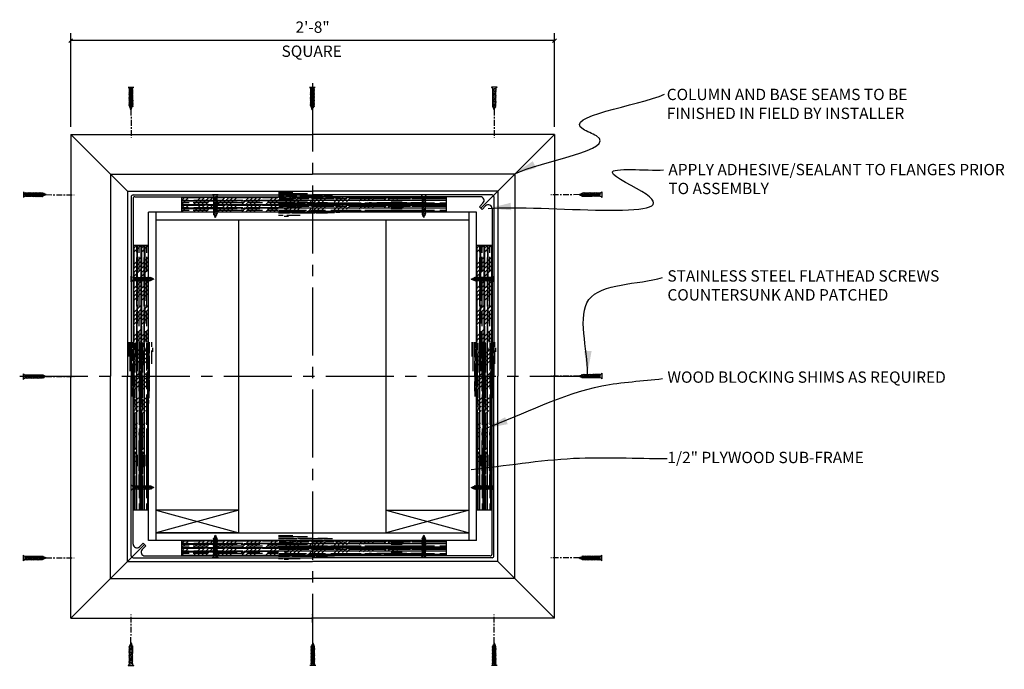
# Model space of a CAD drawing. Extents: x 2 to 227, y 3 to 246.
# Drawn here: x 162 to 227, y 203 to 246 of the extents above; entities that cross this region are included whole.
import ezdxf

# ---------------------------------------------------------------- set-up
doc = ezdxf.new("R2010")
doc.units = 0
doc.header["$MEASUREMENT"] = 0
doc.header["$PDMODE"] = 35
doc.header["$PDSIZE"] = -15
doc.linetypes.add('CENTER2', pattern=[1.125, 0.75, -0.125, 0.125, -0.125])
doc.linetypes.add('PHANTOM2', pattern=[1.25, 0.625, -0.125, 0.125, -0.125, 0.125, -0.125])
doc.layers.get('DEFPOINTS').update_dxf_attribs({"linetype": 'CONTINUOUS'})
for name, color, linetype in [('CONNECTIONS', 1, 'CONTINUOUS'), ('DIMS', 8, 'CONTINUOUS'), ('FIBERGLASS', 7, 'CONTINUOUS'), ('FRAMING', 4, 'CONTINUOUS'), ('TEXT', 8, 'CONTINUOUS')]:
    doc.layers.add(name, color=color, linetype=linetype)
doc.styles.add('DIMS', font='stylu.ttf', dxfattribs={"width": 0.85})
doc.styles.add('NOTES', font='stylu.ttf', dxfattribs={"height": 0.75})
doc.styles.get("Standard").update_dxf_attribs({"font": 'stylu.ttf'})
doc.dimstyles.new('DIMS', dxfattribs={"dimscale": 8, "dimtxt": 0.09375, "dimasz": 0.0625, "dimexe": 0.0625, "dimexo": 0.0625, "dimgap": 0.0625, "dimtad": 3, "dimdec": 4, "dimzin": 3, "dimtxsty": 'STANDARD', "dimblk1": 'OBLIQUE', "dimblk2": 'OBLIQUE', "dimsah": 1, "dimcen": 0.0625, "dimclrd": 3, "dimclre": 3, "dimclrt": 8, "dimaunit": 1, "dimazin": 3, "dimtfac": 1, "dimtdec": 4, "dimtmove": 0, "dimatfit": 3, "dimtolj": 1, "dimtzin": 0})
doc.dimstyles.new('EDON$7', dxfattribs={"dimscale": 12, "dimtxt": 0.125, "dimasz": 0.1875, "dimexe": 0.1875, "dimexo": 0.0625, "dimgap": 0.0625, "dimtad": 3, "dimdec": 4, "dimzin": 3, "dimtxsty": 'DIMS', "dimcen": 0.0625, "dimclrd": 256, "dimclre": 256, "dimclrt": 256, "dimaunit": 1, "dimazin": 3, "dimtfac": 1, "dimtdec": 4, "dimtofl": 0, "dimtmove": 0, "dimatfit": 3, "dimtolj": 1, "dimtzin": 0})

# ---------------------------------------------------------------- blocks, each defined once
blk = doc.blocks.new('1-1-4SCREW')
at = {"layer": 'CONNECTIONS', "linetype": 'CONTINUOUS', "ltscale": 2}
for p, q in [((0, 0.188), (0, -0.188)), ((0.1, 0.136), (0.139, -0.136)), ((0.194, 0.136), (0.233, -0.136)), ((0.288, 0.136), (0.326, -0.136)), ((0.382, 0.136), (0.42, -0.136)), ((0.475, 0.136), (0.514, -0.136)), ((0.569, 0.136), (0.608, -0.136)), ((0.663, 0.136), (0.701, -0.136)), ((0.757, 0.136), (0.795, -0.136)), ((0.85, 0.136), (0.889, -0.136)), ((0.944, 0.136), (0.983, -0.136)), ((1.038, 0.136), (1.076, -0.136)), ((1.132, 0.136), (1.17, -0.136)), ((1.225, 0.136), (1.264, -0.136)), ((1.314, 0.074), (1.266, 0.094)), ((1.324, 0.103), (1.35, -0.083)), ((1.424, 0.03), (1.336, 0.066)), ((1.427, 0.038), (1.436, -0.028)), ((1.5, 0), (1.43, 0.028)), ((1.5, 0), (1.437, -0.025)), ((0.094, -0.094), (0.123, -0.094)), ((0.15, -0.094), (0.217, -0.094)), ((0.244, -0.094), (0.311, -0.094)), ((0.338, -0.094), (0.405, -0.094)), ((0.432, -0.094), (0.498, -0.094)), ((0.525, -0.094), (0.592, -0.094)), ((0.619, -0.094), (0.686, -0.094)), ((0.713, -0.094), (0.78, -0.094)), ((0.807, -0.094), (0.873, -0.094)), ((0.9, -0.094), (0.967, -0.094)), ((0.994, -0.094), (1.061, -0.094)), ((1.088, -0.094), (1.155, -0.094)), ((1.182, -0.094), (1.248, -0.094)), ((1.342, -0.063), (1.274, -0.09)), ((1.434, -0.026), (1.357, -0.057))]:
    blk.add_line(p, q, dxfattribs=at)
at = {"layer": 'CONNECTIONS', "ltscale": 2}
for p, q in [((0.087, 0.094), (0.1, 0.136)), ((0.114, 0.094), (0.1, 0.136)), ((0.114, 0.094), (0.181, 0.094)), ((0.181, 0.094), (0.194, 0.136)), ((0.207, 0.094), (0.194, 0.136)), ((0.207, 0.094), (0.274, 0.094)), ((0.274, 0.094), (0.288, 0.136)), ((0.301, 0.094), (0.288, 0.136)), ((0.301, 0.094), (0.368, 0.094)), ((0.368, 0.094), (0.382, 0.136)), ((0.395, 0.094), (0.382, 0.136)), ((0.395, 0.094), (0.462, 0.094)), ((0.462, 0.094), (0.475, 0.136)), ((0.489, 0.094), (0.475, 0.136)), ((0.489, 0.094), (0.556, 0.094)), ((0.556, 0.094), (0.569, 0.136)), ((0.582, 0.094), (0.569, 0.136)), ((0.582, 0.094), (0.649, 0.094)), ((0.649, 0.094), (0.663, 0.136)), ((0.676, 0.094), (0.663, 0.136)), ((0.676, 0.094), (0.743, 0.094)), ((0.743, 0.094), (0.757, 0.136)), ((0.77, 0.094), (0.757, 0.136)), ((0.77, 0.094), (0.837, 0.094)), ((0.837, 0.094), (0.85, 0.136)), ((0.864, 0.094), (0.85, 0.136)), ((0.864, 0.094), (0.931, 0.094)), ((0.931, 0.094), (0.944, 0.136)), ((0.957, 0.094), (0.944, 0.136)), ((0.957, 0.094), (1.024, 0.094)), ((1.024, 0.094), (1.038, 0.136)), ((1.051, 0.094), (1.038, 0.136)), ((1.051, 0.094), (1.118, 0.094)), ((1.118, 0.094), (1.132, 0.136)), ((1.145, 0.094), (1.132, 0.136)), ((1.145, 0.094), (1.266, 0.094)), ((1.212, 0.094), (1.225, 0.136)), ((1.239, 0.094), (1.225, 0.136)), ((1.314, 0.074), (1.324, 0.103)), ((1.324, 0.103), (1.336, 0.066)), ((1.427, 0.038), (1.424, 0.03)), ((1.427, 0.038), (1.43, 0.028)), ((0.123, -0.094), (0.139, -0.136)), ((0.139, -0.136), (0.15, -0.094)), ((0.217, -0.094), (0.233, -0.136)), ((0.233, -0.136), (0.244, -0.094)), ((0.311, -0.094), (0.326, -0.136)), ((0.326, -0.136), (0.338, -0.094)), ((0.405, -0.094), (0.42, -0.136)), ((0.42, -0.136), (0.432, -0.094)), ((0.498, -0.094), (0.514, -0.136)), ((0.514, -0.136), (0.525, -0.094)), ((0.592, -0.094), (0.608, -0.136)), ((0.608, -0.136), (0.619, -0.094)), ((0.686, -0.094), (0.701, -0.136)), ((0.701, -0.136), (0.713, -0.094)), ((0.78, -0.094), (0.795, -0.136)), ((0.795, -0.136), (0.807, -0.094)), ((0.873, -0.094), (0.889, -0.136)), ((0.889, -0.136), (0.9, -0.094)), ((0.967, -0.094), (0.983, -0.136)), ((0.983, -0.136), (0.994, -0.094)), ((1.061, -0.094), (1.076, -0.136)), ((1.076, -0.136), (1.088, -0.094)), ((1.155, -0.094), (1.17, -0.136)), ((1.17, -0.136), (1.182, -0.094)), ((1.248, -0.094), (1.264, -0.136)), ((1.264, -0.136), (1.275, -0.094)), ((1.342, -0.063), (1.35, -0.083)), ((1.35, -0.083), (1.357, -0.057)), ((1.434, -0.026), (1.436, -0.028)), ((1.436, -0.028), (1.437, -0.025))]:
    blk.add_line(p, q, dxfattribs=at)
at = {"layer": 'CONNECTIONS', "linetype": 'CONTINUOUS', "ltscale": 2}
for centre, start, end in [((0.124, 0.218), 193.8585, 253.1899), ((0.124, -0.218), 103.8585, 166.1415)]:
    blk.add_arc(centre, 0.128, start, end, dxfattribs=at)
at = {"layer": 'CONNECTIONS', "ltscale": 2}
for centre, radius, start, end in [((-0.482, -0.114), 0.606, 1.94226, 20.09153), ((0.943, 0.159), 0.832, 184.4909, 197.68343), ((-0.388, -0.114), 0.606, 1.94226, 20.09153), ((1.037, 0.159), 0.832, 184.4909, 197.68343), ((-0.294, -0.114), 0.606, 1.94226, 20.09153), ((1.13, 0.159), 0.832, 184.4909, 197.68343), ((-0.201, -0.114), 0.606, 1.94226, 20.09153), ((1.224, 0.159), 0.832, 184.4909, 197.68343), ((-0.107, -0.114), 0.606, 1.94226, 20.09153), ((1.318, 0.159), 0.832, 184.4909, 197.68343), ((-0.013, -0.114), 0.606, 1.94226, 20.09153), ((1.412, 0.159), 0.832, 184.4909, 197.68343), ((0.081, -0.114), 0.606, 1.94226, 20.09153), ((1.505, 0.159), 0.832, 184.4909, 197.68343), ((0.174, -0.114), 0.606, 1.94226, 20.09153), ((1.599, 0.159), 0.832, 184.4909, 197.68343), ((0.268, -0.114), 0.606, 1.94226, 20.09153), ((1.693, 0.159), 0.832, 184.4909, 197.68343), ((0.362, -0.114), 0.606, 1.94226, 20.09153), ((1.787, 0.159), 0.832, 184.4909, 197.68343), ((0.456, -0.114), 0.606, 1.94226, 20.09153), ((1.88, 0.159), 0.832, 184.4909, 197.68343), ((0.549, -0.114), 0.606, 1.94226, 20.09153), ((1.974, 0.159), 0.832, 184.4909, 197.68343), ((0.643, -0.114), 0.606, 1.94226, 20.09153), ((2.068, 0.159), 0.832, 184.4909, 197.68343), ((0.814, -0.1), 0.53, 3.97414, 19.17395), ((1.761, 0.077), 0.426, 181.49247, 198.3558), ((1.034, -0.069), 0.402, 6.12854, 14.33882), ((2.491, 0.154), 1.069, 186.73611, 189.61957)]:
    blk.add_arc(centre, radius, start, end, dxfattribs=at)
blk = doc.blocks.new('_OBLIQUE')
at = {"layer": 'DIMS', "color": 6, "linetype": 'BYBLOCK', "ltscale": 8}
blk.add_line((-0.25, -0.25), (0.25, 0.25), dxfattribs=at)
blk = doc.blocks.new('*D172')
at = {"layer": 'DEFPOINTS', "color": 0, "linetype": 'CONTINUOUS', "ltscale": 8}
for p in [(165.167, 244.157), (165.167, 237.954), (197.167, 237.954)]:
    blk.add_point(p, dxfattribs=at)
at = {"layer": 'DIMS', "color": 3, "linetype": 'CONTINUOUS', "ltscale": 8}
for p, q in [((165.167, 238.454), (165.167, 244.657)), ((197.167, 238.454), (197.167, 244.657)), ((197.167, 244.157), (165.167, 244.157))]:
    blk.add_line(p, q, dxfattribs=at)
at = {"layer": 'DIMS', "color": 3, "linetype": 'CONTINUOUS', "ltscale": 8, "xscale": 0.5, "yscale": 0.5, "zscale": 0.5, "rotation": 180}
blk.add_blockref('_OBLIQUE', (165.167, 244.157), dxfattribs=at)
at = {"layer": 'DIMS', "color": 3, "linetype": 'CONTINUOUS', "ltscale": 8, "xscale": 0.5, "yscale": 0.5, "zscale": 0.5}
blk.add_blockref('_OBLIQUE', (197.167, 244.157), dxfattribs=at)
at = {"layer": 'DIMS', "color": 8, "linetype": 'CONTINUOUS', "ltscale": 8, "insert": (181.167, 245.045), "char_height": 0.75, "attachment_point": 5}
blk.add_mtext('\\A1;2\'-8"', dxfattribs=at)

msp = doc.modelspace()

# ---------------------------------------------------------------- hatches: boundary and pattern name
at = {"layer": 'FRAMING', "linetype": 'CONTINUOUS', "ltscale": 8}
h = msp.add_hatch(dxfattribs=at)
h.set_pattern_fill('ANSI34', color=256, scale=1.5, style=0)
h.set_pattern_definition([(225, (218.3354, 264.0308), (-0.795495, 0.795495), []), (225, (218.3354, 263.7657), (-0.795495, 0.795495), []), (225, (218.3354, 263.5005), (-0.795495, 0.795495), []), (225, (218.3354, 263.2353), (-0.795495, 0.795495), [])])
h.paths.add_polyline_path([(172.48768, 233.29921), (172.48768, 233.79921), (178.12697, 233.79921), (178.12697, 233.48967), (178.12697, 233.29921)])
h.paths.add_polyline_path([(178.12697, 233.29921), (178.12697, 233.48967), (178.12697, 233.79921), (178.91858, 233.79921), (178.91858, 233.29921)])
h.paths.add_polyline_path([(179.69142, 239.26259), (179.69142, 234.1132), (180.35206, 234.1132), (180.35206, 239.26259)], flags=9)
h.paths.add_polyline_path([(178.60513, 239.26644), (178.60513, 234.03771), (179.57882, 234.03771), (179.57882, 239.26644)], flags=9)
h = msp.add_hatch(dxfattribs=at)
h.set_pattern_fill('ANSI34', color=256, scale=1.5, style=0)
h.set_pattern_definition([(225, (218.3354, 263.5308), (-0.795495, 0.795495), []), (225, (218.3354, 263.2657), (-0.795495, 0.795495), []), (225, (218.3354, 263.0005), (-0.795495, 0.795495), []), (225, (218.3354, 262.7353), (-0.795495, 0.795495), [])])
h.paths.add_polyline_path([(172.48768, 232.79921), (172.48768, 233.29921), (178.12697, 233.29921), (178.12697, 232.98967), (178.12697, 232.79921)])
h.paths.add_polyline_path([(178.12697, 232.79921), (178.12697, 232.98967), (178.12697, 233.29921), (178.91858, 233.29921), (178.91858, 232.79921)])
h.paths.add_polyline_path([(179.69142, 238.76259), (179.69142, 233.6132), (180.35206, 233.6132), (180.35206, 238.76259)], flags=9)
h.paths.add_polyline_path([(178.60513, 238.76644), (178.60513, 233.53771), (179.57882, 233.53771), (179.57882, 238.76644)], flags=9)
h = msp.add_hatch(dxfattribs=at)
h.set_pattern_fill('AR-RROOF', color=190, scale=0.25, angle=90, style=0)
h.set_pattern_definition([(180, (218.33543, 264.03082), (-0.55, 0.25), [3.75, -0.5, 1.25, -0.25]), (180, (218.00293, 264.1558), (0.25, 0.3325), [0.75, -0.0825, 1.5, -0.1875]), (180, (218.21043, 264.24332), (-1.3, 0.1675), [2, -0.35, 1, -0.25])])
edge = h.paths.add_edge_path()
edge.add_line((172.48768, 233.79921), (172.48768, 233.29921))
edge.add_line((190.00691, 233.29921), (172.48768, 233.29921))
edge.add_line((190.00691, 233.79921), (172.48768, 233.79921))
edge.add_line((178.91858, 234.18368), (178.91858, 232.98345))
h = msp.add_hatch(dxfattribs=at)
h.set_pattern_fill('AR-RROOF', color=190, scale=0.25, angle=90, style=0)
h.set_pattern_definition([(180, (218.33543, 263.53082), (-0.55, 0.25), [3.75, -0.5, 1.25, -0.25]), (180, (218.00293, 263.6558), (0.25, 0.3325), [0.75, -0.0825, 1.5, -0.1875]), (180, (218.21043, 263.74332), (-1.3, 0.1675), [2, -0.35, 1, -0.25])])
edge = h.paths.add_edge_path()
edge.add_line((172.48768, 233.29921), (172.48768, 232.79921))
edge.add_line((190.00691, 232.79921), (172.48768, 232.79921))
edge.add_line((190.00691, 233.29921), (172.48768, 233.29921))
edge.add_line((178.91858, 233.68368), (178.91858, 232.48345))
h = msp.add_hatch(dxfattribs=at)
h.set_pattern_fill('AR-RROOF', color=190, scale=0.25, angle=90, style=0)
h.set_pattern_definition([(180, (200.99855, 259.8319), (-0.55, 0.25), [3.75, -0.5, 1.25, -0.25]), (180, (200.66605, 259.9569), (0.25, 0.3325), [0.75, -0.0825, 1.5, -0.1875]), (180, (200.87355, 260.0444), (-1.3, 0.1675), [2, -0.35, 1, -0.25])])
h.paths.add_polyline_path([(190.00691, 233.29921), (178.94987, 233.29921), (178.94987, 233.79921), (190.00691, 233.79921)])
h = msp.add_hatch(dxfattribs=at)
h.set_pattern_fill('ANSI34', color=256, scale=1.5, style=0)
h.set_pattern_definition([(225, (200.9985, 259.8319), (-0.795495, 0.795495), []), (225, (200.9985, 259.5667), (-0.795495, 0.795495), []), (225, (200.9985, 259.3016), (-0.795495, 0.795495), []), (225, (200.9985, 259.0364), (-0.795495, 0.795495), [])])
edge = h.paths.add_edge_path()
edge.add_line((190.00691, 233.29921), (178.94987, 233.29921))
edge.add_line((190.00691, 233.79921), (178.94987, 233.79921))
edge.add_line((178.94987, 233.79921), (178.94987, 233.29921))
h = msp.add_hatch(dxfattribs=at)
h.set_pattern_fill('ANSI34', color=256, scale=1.5, style=0)
h.set_pattern_definition([(225, (200.9985, 259.3319), (-0.795495, 0.795495), []), (225, (200.9985, 259.0667), (-0.795495, 0.795495), []), (225, (200.9985, 258.8016), (-0.795495, 0.795495), []), (225, (200.9985, 258.5364), (-0.795495, 0.795495), [])])
edge = h.paths.add_edge_path()
edge.add_line((190.00691, 232.79921), (178.94987, 232.79921))
edge.add_line((190.00691, 233.29921), (178.94987, 233.29921))
edge.add_line((178.94987, 233.29921), (178.94987, 232.79921))
h = msp.add_hatch(dxfattribs=at)
h.set_pattern_fill('AR-RROOF', color=190, scale=0.25, angle=90, style=0)
h.set_pattern_definition([(180, (200.99855, 259.3319), (-0.55, 0.25), [3.75, -0.5, 1.25, -0.25]), (180, (200.66605, 259.4569), (0.25, 0.3325), [0.75, -0.0825, 1.5, -0.1875]), (180, (200.87355, 259.5444), (-1.3, 0.1675), [2, -0.35, 1, -0.25])])
h.paths.add_polyline_path([(190.00691, 232.79921), (178.94987, 232.79921), (178.94987, 233.29921), (190.00691, 233.29921)])
h = msp.add_hatch(dxfattribs=at)
h.set_pattern_fill('ANSI34', color=256, scale=1.5, style=0)
h.set_pattern_definition([(45, (139.0902, 184.7856), (-0.795495, 0.795495), []), (45, (139.3553, 184.7856), (-0.795495, 0.795495), []), (45, (139.6205, 184.7856), (-0.795495, 0.795495), []), (45, (139.8857, 184.7856), (-0.795495, 0.795495), [])])
h.paths.add_polyline_path([(169.82179, 230.63331), (169.32179, 230.63331), (169.32179, 224.99403), (169.63133, 224.99403), (169.82179, 224.99403)])
h.paths.add_polyline_path([(169.82179, 224.99403), (169.63133, 224.99403), (169.32179, 224.99403), (169.32179, 224.20242), (169.82179, 224.20242)])
h.paths.add_polyline_path([(163.85841, 223.42958), (169.0078, 223.42958), (169.0078, 222.76894), (163.85841, 222.76894)], flags=9)
h.paths.add_polyline_path([(163.85456, 224.51587), (169.08329, 224.51587), (169.08329, 223.54218), (163.85456, 223.54218)], flags=9)
h = msp.add_hatch(dxfattribs=at)
h.set_pattern_fill('ANSI34', color=256, scale=1.5, style=0)
h.set_pattern_definition([(45, (139.5902, 184.7856), (-0.795495, 0.795495), []), (45, (139.8553, 184.7856), (-0.795495, 0.795495), []), (45, (140.1205, 184.7856), (-0.795495, 0.795495), []), (45, (140.3857, 184.7856), (-0.795495, 0.795495), [])])
h.paths.add_polyline_path([(170.32179, 230.63331), (169.82179, 230.63331), (169.82179, 224.99403), (170.13133, 224.99403), (170.32179, 224.99403)])
h.paths.add_polyline_path([(170.32179, 224.99403), (170.13133, 224.99403), (169.82179, 224.99403), (169.82179, 224.20242), (170.32179, 224.20242)])
h.paths.add_polyline_path([(164.35841, 223.42958), (169.5078, 223.42958), (169.5078, 222.76894), (164.35841, 222.76894)], flags=9)
h.paths.add_polyline_path([(164.35456, 224.51587), (169.58329, 224.51587), (169.58329, 223.54218), (164.35456, 223.54218)], flags=9)
h = msp.add_hatch(dxfattribs=at)
h.set_pattern_fill('AR-RROOF', color=190, scale=0.25, angle=90, style=0)
h.set_pattern_definition([(90, (139.09018, 184.78557), (-0.25, 0.55), [3.75, -0.5, 1.25, -0.25]), (90, (138.96518, 185.11807), (-0.3325, -0.25), [0.75, -0.0825, 1.5, -0.1875]), (90, (138.87768, 184.91057), (-0.1675, 1.3), [2, -0.35, 1, -0.25])])
edge = h.paths.add_edge_path()
edge.add_line((169.32179, 230.63331), (169.82179, 230.63331))
edge.add_line((169.82179, 213.11408), (169.82179, 230.63331))
edge.add_line((169.32179, 213.11408), (169.32179, 230.63331))
edge.add_line((168.93732, 224.20242), (170.13755, 224.20242))
h = msp.add_hatch(dxfattribs=at)
h.set_pattern_fill('AR-RROOF', color=190, scale=0.25, angle=90, style=0)
h.set_pattern_definition([(90, (139.59018, 184.78557), (-0.25, 0.55), [3.75, -0.5, 1.25, -0.25]), (90, (139.46518, 185.11807), (-0.3325, -0.25), [0.75, -0.0825, 1.5, -0.1875]), (90, (139.37768, 184.91057), (-0.1675, 1.3), [2, -0.35, 1, -0.25])])
edge = h.paths.add_edge_path()
edge.add_line((169.82179, 230.63331), (170.32179, 230.63331))
edge.add_line((170.32179, 213.11408), (170.32179, 230.63331))
edge.add_line((169.82179, 213.11408), (169.82179, 230.63331))
edge.add_line((169.43732, 224.20242), (170.63755, 224.20242))
h = msp.add_hatch(dxfattribs=at)
h.set_pattern_fill('ANSI34', color=256, scale=1.5, style=0)
h.set_pattern_definition([(45, (161.7863, 184.7856), (-0.795495, 0.795495), []), (45, (162.0515, 184.7856), (-0.795495, 0.795495), []), (45, (162.3166, 184.7856), (-0.795495, 0.795495), []), (45, (162.5818, 184.7856), (-0.795495, 0.795495), [])])
h.paths.add_polyline_path([(192.51792, 230.63331), (192.01792, 230.63331), (192.01792, 224.99403), (192.32747, 224.99403), (192.51792, 224.99403)])
h.paths.add_polyline_path([(192.51792, 224.99403), (192.32747, 224.99403), (192.01792, 224.99403), (192.01792, 224.20242), (192.51792, 224.20242)])
h.paths.add_polyline_path([(186.55455, 223.42958), (191.70393, 223.42958), (191.70393, 222.76894), (186.55455, 222.76894)], flags=9)
h.paths.add_polyline_path([(186.5507, 224.51587), (191.77942, 224.51587), (191.77942, 223.54218), (186.5507, 223.54218)], flags=9)
h = msp.add_hatch(dxfattribs=at)
h.set_pattern_fill('ANSI34', color=256, scale=1.5, style=0)
h.set_pattern_definition([(45, (162.2863, 184.7856), (-0.795495, 0.795495), []), (45, (162.5515, 184.7856), (-0.795495, 0.795495), []), (45, (162.8166, 184.7856), (-0.795495, 0.795495), []), (45, (163.0818, 184.7856), (-0.795495, 0.795495), [])])
h.paths.add_polyline_path([(193.01792, 230.63331), (192.51792, 230.63331), (192.51792, 224.99403), (192.82747, 224.99403), (193.01792, 224.99403)])
h.paths.add_polyline_path([(193.01792, 224.99403), (192.82747, 224.99403), (192.51792, 224.99403), (192.51792, 224.20242), (193.01792, 224.20242)])
h.paths.add_polyline_path([(187.05455, 223.42958), (192.20393, 223.42958), (192.20393, 222.76894), (187.05455, 222.76894)], flags=9)
h.paths.add_polyline_path([(187.0507, 224.51587), (192.27942, 224.51587), (192.27942, 223.54218), (187.0507, 223.54218)], flags=9)
h = msp.add_hatch(dxfattribs=at)
h.set_pattern_fill('AR-RROOF', color=190, scale=0.25, angle=90, style=0)
h.set_pattern_definition([(90, (161.78632, 184.78557), (-0.25, 0.55), [3.75, -0.5, 1.25, -0.25]), (90, (161.66132, 185.11807), (-0.3325, -0.25), [0.75, -0.0825, 1.5, -0.1875]), (90, (161.57382, 184.91057), (-0.1675, 1.3), [2, -0.35, 1, -0.25])])
edge = h.paths.add_edge_path()
edge.add_line((192.01792, 230.63331), (192.51792, 230.63331))
edge.add_line((192.51792, 213.11408), (192.51792, 230.63331))
edge.add_line((192.01792, 213.11408), (192.01792, 230.63331))
edge.add_line((191.63345, 224.20242), (192.83368, 224.20242))
h = msp.add_hatch(dxfattribs=at)
h.set_pattern_fill('AR-RROOF', color=190, scale=0.25, angle=90, style=0)
h.set_pattern_definition([(90, (162.28632, 184.78557), (-0.25, 0.55), [3.75, -0.5, 1.25, -0.25]), (90, (162.16132, 185.11807), (-0.3325, -0.25), [0.75, -0.0825, 1.5, -0.1875]), (90, (162.07382, 184.91057), (-0.1675, 1.3), [2, -0.35, 1, -0.25])])
edge = h.paths.add_edge_path()
edge.add_line((192.51792, 230.63331), (193.01792, 230.63331))
edge.add_line((193.01792, 213.11408), (193.01792, 230.63331))
edge.add_line((192.51792, 213.11408), (192.51792, 230.63331))
edge.add_line((192.13345, 224.20242), (193.33368, 224.20242))
h = msp.add_hatch(dxfattribs=at)
h.set_pattern_fill('AR-RROOF', color=190, scale=0.25, angle=90, style=0)
h.set_pattern_definition([(90, (143.2891, 202.12245), (-0.25, 0.55), [3.75, -0.5, 1.25, -0.25]), (90, (143.1641, 202.45495), (-0.3325, -0.25), [0.75, -0.0825, 1.5, -0.1875]), (90, (143.0766, 202.24745), (-0.1675, 1.3), [2, -0.35, 1, -0.25])])
h.paths.add_polyline_path([(169.82179, 213.11408), (169.82179, 224.17113), (169.32179, 224.17113), (169.32179, 213.11408)])
h = msp.add_hatch(dxfattribs=at)
h.set_pattern_fill('ANSI34', color=256, scale=1.5, style=0)
h.set_pattern_definition([(45, (143.2891, 202.1224), (-0.795495, 0.795495), []), (45, (143.5543, 202.1224), (-0.795495, 0.795495), []), (45, (143.8194, 202.1224), (-0.795495, 0.795495), []), (45, (144.0846, 202.1224), (-0.795495, 0.795495), [])])
edge = h.paths.add_edge_path()
edge.add_line((169.82179, 213.11408), (169.82179, 224.17113))
edge.add_line((169.32179, 213.11408), (169.32179, 224.17113))
edge.add_line((169.32179, 224.17113), (169.82179, 224.17113))
h = msp.add_hatch(dxfattribs=at)
h.set_pattern_fill('AR-RROOF', color=190, scale=0.25, angle=90, style=0)
h.set_pattern_definition([(90, (143.7891, 202.12245), (-0.25, 0.55), [3.75, -0.5, 1.25, -0.25]), (90, (143.6641, 202.45495), (-0.3325, -0.25), [0.75, -0.0825, 1.5, -0.1875]), (90, (143.5766, 202.24745), (-0.1675, 1.3), [2, -0.35, 1, -0.25])])
h.paths.add_polyline_path([(170.32179, 213.11408), (170.32179, 224.17113), (169.82179, 224.17113), (169.82179, 213.11408)])
h = msp.add_hatch(dxfattribs=at)
h.set_pattern_fill('ANSI34', color=256, scale=1.5, style=0)
h.set_pattern_definition([(45, (143.7891, 202.1224), (-0.795495, 0.795495), []), (45, (144.0543, 202.1224), (-0.795495, 0.795495), []), (45, (144.3194, 202.1224), (-0.795495, 0.795495), []), (45, (144.5846, 202.1224), (-0.795495, 0.795495), [])])
edge = h.paths.add_edge_path()
edge.add_line((170.32179, 213.11408), (170.32179, 224.17113))
edge.add_line((169.82179, 213.11408), (169.82179, 224.17113))
edge.add_line((169.82179, 224.17113), (170.32179, 224.17113))
h = msp.add_hatch(dxfattribs=at)
h.set_pattern_fill('AR-RROOF', color=190, scale=0.25, angle=90, style=0)
h.set_pattern_definition([(90, (165.98524, 202.12245), (-0.25, 0.55), [3.75, -0.5, 1.25, -0.25]), (90, (165.86024, 202.45495), (-0.3325, -0.25), [0.75, -0.0825, 1.5, -0.1875]), (90, (165.77274, 202.24745), (-0.1675, 1.3), [2, -0.35, 1, -0.25])])
h.paths.add_polyline_path([(192.51792, 213.11408), (192.51792, 224.17113), (192.01792, 224.17113), (192.01792, 213.11408)])
h = msp.add_hatch(dxfattribs=at)
h.set_pattern_fill('ANSI34', color=256, scale=1.5, style=0)
h.set_pattern_definition([(45, (165.9852, 202.1224), (-0.795495, 0.795495), []), (45, (166.2504, 202.1224), (-0.795495, 0.795495), []), (45, (166.5156, 202.1224), (-0.795495, 0.795495), []), (45, (166.7807, 202.1224), (-0.795495, 0.795495), [])])
edge = h.paths.add_edge_path()
edge.add_line((192.51792, 213.11408), (192.51792, 224.17113))
edge.add_line((192.01792, 213.11408), (192.01792, 224.17113))
edge.add_line((192.01792, 224.17113), (192.51792, 224.17113))
h = msp.add_hatch(dxfattribs=at)
h.set_pattern_fill('ANSI34', color=256, scale=1.5, style=0)
h.set_pattern_definition([(45, (166.4852, 202.1224), (-0.795495, 0.795495), []), (45, (166.7504, 202.1224), (-0.795495, 0.795495), []), (45, (167.0156, 202.1224), (-0.795495, 0.795495), []), (45, (167.2807, 202.1224), (-0.795495, 0.795495), [])])
edge = h.paths.add_edge_path()
edge.add_line((193.01792, 213.11408), (193.01792, 224.17113))
edge.add_line((192.51792, 213.11408), (192.51792, 224.17113))
edge.add_line((192.51792, 224.17113), (193.01792, 224.17113))
h = msp.add_hatch(dxfattribs=at)
h.set_pattern_fill('AR-RROOF', color=190, scale=0.25, angle=90, style=0)
h.set_pattern_definition([(90, (166.48524, 202.12245), (-0.25, 0.55), [3.75, -0.5, 1.25, -0.25]), (90, (166.36024, 202.45495), (-0.3325, -0.25), [0.75, -0.0825, 1.5, -0.1875]), (90, (166.27274, 202.24745), (-0.1675, 1.3), [2, -0.35, 1, -0.25])])
h.paths.add_polyline_path([(193.01792, 213.11408), (193.01792, 224.17113), (192.51792, 224.17113), (192.51792, 213.11408)])
h = msp.add_hatch(dxfattribs=at)
h.set_pattern_fill('ANSI34', color=256, scale=1.5, style=0)
h.set_pattern_definition([(225, (218.3354, 241.3347), (-0.795495, 0.795495), []), (225, (218.3354, 241.0695), (-0.795495, 0.795495), []), (225, (218.3354, 240.8044), (-0.795495, 0.795495), []), (225, (218.3354, 240.5392), (-0.795495, 0.795495), [])])
h.paths.add_polyline_path([(172.48768, 210.60308), (172.48768, 211.10308), (178.12697, 211.10308), (178.12697, 210.79353), (178.12697, 210.60308)])
h.paths.add_polyline_path([(178.12697, 210.60308), (178.12697, 210.79353), (178.12697, 211.10308), (178.91858, 211.10308), (178.91858, 210.60308)])
h.paths.add_polyline_path([(179.69142, 216.56645), (179.69142, 211.41707), (180.35206, 211.41707), (180.35206, 216.56645)], flags=9)
h.paths.add_polyline_path([(178.60513, 216.5703), (178.60513, 211.34158), (179.57882, 211.34158), (179.57882, 216.5703)], flags=9)
h = msp.add_hatch(dxfattribs=at)
h.set_pattern_fill('ANSI34', color=256, scale=1.5, style=0)
h.set_pattern_definition([(225, (218.3354, 240.8347), (-0.795495, 0.795495), []), (225, (218.3354, 240.5695), (-0.795495, 0.795495), []), (225, (218.3354, 240.3044), (-0.795495, 0.795495), []), (225, (218.3354, 240.0392), (-0.795495, 0.795495), [])])
h.paths.add_polyline_path([(172.48768, 210.10308), (172.48768, 210.60308), (178.12697, 210.60308), (178.12697, 210.29353), (178.12697, 210.10308)])
h.paths.add_polyline_path([(178.12697, 210.10308), (178.12697, 210.29353), (178.12697, 210.60308), (178.91858, 210.60308), (178.91858, 210.10308)])
h.paths.add_polyline_path([(179.69142, 216.06645), (179.69142, 210.91707), (180.35206, 210.91707), (180.35206, 216.06645)], flags=9)
h.paths.add_polyline_path([(178.60513, 216.0703), (178.60513, 210.84158), (179.57882, 210.84158), (179.57882, 216.0703)], flags=9)
h = msp.add_hatch(dxfattribs=at)
h.set_pattern_fill('AR-RROOF', color=190, scale=0.25, angle=90, style=0)
h.set_pattern_definition([(180, (218.33543, 241.33468), (-0.55, 0.25), [3.75, -0.5, 1.25, -0.25]), (180, (218.00293, 241.45968), (0.25, 0.3325), [0.75, -0.0825, 1.5, -0.1875]), (180, (218.21043, 241.54718), (-1.3, 0.1675), [2, -0.35, 1, -0.25])])
edge = h.paths.add_edge_path()
edge.add_line((172.48768, 211.10308), (172.48768, 210.60308))
edge.add_line((190.00691, 210.60308), (172.48768, 210.60308))
edge.add_line((190.00691, 211.10308), (172.48768, 211.10308))
edge.add_line((178.91858, 211.48755), (178.91858, 210.28732))
h = msp.add_hatch(dxfattribs=at)
h.set_pattern_fill('ANSI34', color=256, scale=1.5, style=0)
h.set_pattern_definition([(225, (200.9985, 237.1358), (-0.795495, 0.795495), []), (225, (200.9985, 236.8706), (-0.795495, 0.795495), []), (225, (200.9985, 236.6054), (-0.795495, 0.795495), []), (225, (200.9985, 236.3403), (-0.795495, 0.795495), [])])
edge = h.paths.add_edge_path()
edge.add_line((190.00691, 210.60308), (178.94987, 210.60308))
edge.add_line((190.00691, 211.10308), (178.94987, 211.10308))
edge.add_line((178.94987, 211.10308), (178.94987, 210.60308))
h = msp.add_hatch(dxfattribs=at)
h.set_pattern_fill('AR-RROOF', color=190, scale=0.25, angle=90, style=0)
h.set_pattern_definition([(180, (200.99855, 237.13576), (-0.55, 0.25), [3.75, -0.5, 1.25, -0.25]), (180, (200.66605, 237.26076), (0.25, 0.3325), [0.75, -0.0825, 1.5, -0.1875]), (180, (200.87355, 237.34826), (-1.3, 0.1675), [2, -0.35, 1, -0.25])])
h.paths.add_polyline_path([(190.00691, 210.60308), (178.94987, 210.60308), (178.94987, 211.10308), (190.00691, 211.10308)])
h = msp.add_hatch(dxfattribs=at)
h.set_pattern_fill('AR-RROOF', color=190, scale=0.25, angle=90, style=0)
h.set_pattern_definition([(180, (218.33543, 240.83468), (-0.55, 0.25), [3.75, -0.5, 1.25, -0.25]), (180, (218.00293, 240.95968), (0.25, 0.3325), [0.75, -0.0825, 1.5, -0.1875]), (180, (218.21043, 241.04718), (-1.3, 0.1675), [2, -0.35, 1, -0.25])])
edge = h.paths.add_edge_path()
edge.add_line((172.48768, 210.60308), (172.48768, 210.10308))
edge.add_line((190.00691, 210.10308), (172.48768, 210.10308))
edge.add_line((190.00691, 210.60308), (172.48768, 210.60308))
edge.add_line((178.91858, 210.98755), (178.91858, 209.78732))
h = msp.add_hatch(dxfattribs=at)
h.set_pattern_fill('AR-RROOF', color=190, scale=0.25, angle=90, style=0)
h.set_pattern_definition([(180, (200.99855, 236.63576), (-0.55, 0.25), [3.75, -0.5, 1.25, -0.25]), (180, (200.66605, 236.76076), (0.25, 0.3325), [0.75, -0.0825, 1.5, -0.1875]), (180, (200.87355, 236.84826), (-1.3, 0.1675), [2, -0.35, 1, -0.25])])
h.paths.add_polyline_path([(190.00691, 210.10308), (178.94987, 210.10308), (178.94987, 210.60308), (190.00691, 210.60308)])
h = msp.add_hatch(dxfattribs=at)
h.set_pattern_fill('ANSI34', color=256, scale=1.5, style=0)
h.set_pattern_definition([(225, (200.9985, 236.6358), (-0.795495, 0.795495), []), (225, (200.9985, 236.3706), (-0.795495, 0.795495), []), (225, (200.9985, 236.1054), (-0.795495, 0.795495), []), (225, (200.9985, 235.8403), (-0.795495, 0.795495), [])])
edge = h.paths.add_edge_path()
edge.add_line((190.00691, 210.10308), (178.94987, 210.10308))
edge.add_line((190.00691, 210.60308), (178.94987, 210.60308))
edge.add_line((178.94987, 210.60308), (178.94987, 210.10308))

# ---------------------------------------------------------------- linework, layer by layer
at = {"layer": 'CONNECTIONS', "color": 3, "linetype": 'CENTER2', "ltscale": 0.5}
for p, q in [((169.15288, 239.57922), (169.16357, 237.71586)), ((181.15403, 239.57922), (181.16473, 237.71586)), ((193.18104, 239.57922), (193.17034, 237.71586)), ((163.54178, 233.96812), (165.40514, 233.95742)), ((198.79213, 233.96812), (196.92878, 233.95742)), ((163.54178, 221.94111), (165.40514, 221.95181)), ((198.79213, 221.96697), (196.92878, 221.95627)), ((163.54178, 209.93996), (165.40514, 209.95066)), ((198.79213, 209.93996), (196.92878, 209.95066)), ((169.15288, 204.32886), (169.16357, 206.19222)), ((181.17988, 204.32886), (181.16919, 206.19222)), ((193.18104, 204.32886), (193.17034, 206.19222))]:
    msp.add_line(p, q, dxfattribs=at)
at = {"layer": 'FIBERGLASS', "color": 3, "linetype": 'CENTER2', "ltscale": 6}
for p, q in [((181.16696, 241.32904), (181.16696, 202.57904)), ((161.79196, 221.95404), (200.54196, 221.95404))]:
    msp.add_line(p, q, dxfattribs=at)
at = {"layer": 'FIBERGLASS', "color": 1, "linetype": 'CONTINUOUS', "ltscale": 8}
for p, q in [((165.16696, 237.95404), (181.16696, 237.95404)), ((165.16696, 237.95404), (165.16696, 221.95404)), ((165.16696, 237.95404), (168.91696, 234.20404)), ((165.16696, 237.95404), (172.66696, 237.95404)), ((197.16696, 237.95404), (181.16696, 237.95404)), ((197.16696, 237.95404), (193.13035, 233.91743)), ((197.16696, 237.95404), (193.13035, 233.91743)), ((197.16696, 237.95404), (197.16696, 221.95404)), ((167.79196, 235.32904), (181.16696, 235.32904)), ((167.79196, 235.32904), (167.79196, 221.95404)), ((167.79196, 235.32904), (172.66696, 235.32904)), ((194.54196, 235.32904), (181.16696, 235.32904)), ((194.54196, 235.32904), (194.54196, 221.95404)), ((168.91696, 234.20404), (181.16696, 234.20404)), ((168.91696, 234.20404), (168.91696, 221.95404)), ((168.91696, 234.20404), (172.66696, 234.20404)), ((193.41696, 234.20404), (181.16696, 234.20404)), ((193.41696, 234.20404), (193.41696, 221.95404)), ((165.16696, 205.95404), (165.16696, 221.95404)), ((167.79196, 208.57904), (167.79196, 221.95404)), ((168.91696, 209.70404), (168.91696, 221.95404)), ((193.41696, 209.70404), (193.41696, 221.95404)), ((194.54196, 208.57904), (194.54196, 221.95404)), ((197.16696, 205.95404), (197.16696, 221.95404)), ((165.16696, 205.95404), (169.20357, 209.99065)), ((165.16696, 205.95404), (168.91696, 209.70404)), ((168.91696, 209.70404), (181.16696, 209.70404)), ((193.41696, 209.70404), (181.16696, 209.70404)), ((193.41696, 209.70404), (189.66696, 209.70404)), ((197.16696, 205.95404), (193.41696, 209.70404)), ((167.79196, 208.57904), (181.16696, 208.57904)), ((194.54196, 208.57904), (181.16696, 208.57904)), ((194.54196, 208.57904), (189.66696, 208.57904)), ((165.16696, 205.95404), (181.16696, 205.95404)), ((197.16696, 205.95404), (181.16696, 205.95404)), ((197.16696, 205.95404), (189.66696, 205.95404))]:
    msp.add_line(p, q, dxfattribs=at)
at = {"layer": 'FIBERGLASS', "linetype": 'CONTINUOUS', "ltscale": 8}
for p, q in [((169.16696, 233.82904), (169.16696, 221.95404)), ((169.29196, 233.95404), (181.16696, 233.95404)), ((169.29196, 233.95404), (172.66696, 233.95404)), ((169.41696, 233.82904), (181.16696, 233.82904)), ((169.41696, 233.82904), (172.66696, 233.82904)), ((193.04196, 233.95404), (181.16696, 233.95404)), ((192.26693, 233.82904), (181.16696, 233.82904)), ((193.13035, 233.91743), (192.29536, 233.08245)), ((193.16696, 233.82904), (193.16696, 221.95404)), ((169.29196, 233.70404), (169.29196, 221.95404)), ((192.43846, 233.40232), (192.20697, 233.17083)), ((192.61524, 233.22554), (192.38375, 232.99406)), ((192.29536, 233.08245), (192.20697, 233.17083)), ((192.29536, 233.08245), (192.38375, 232.99406)), ((193.04196, 233.05402), (193.04196, 221.95404)), ((169.16696, 210.07904), (169.16696, 221.95404)), ((169.29196, 210.85408), (169.29196, 221.95404)), ((193.04196, 210.20404), (193.04196, 221.95404)), ((193.16696, 210.07904), (193.16696, 221.95404)), ((169.20356, 209.99066), (170.03855, 210.82565)), ((169.20356, 209.99066), (170.03855, 210.82565)), ((169.71868, 210.68256), (169.95016, 210.91404)), ((169.89545, 210.50578), (170.12694, 210.73726)), ((170.03855, 210.82565), (169.95016, 210.91404)), ((170.03855, 210.82565), (170.12694, 210.73726)), ((169.29196, 209.95404), (181.16696, 209.95404)), ((170.06778, 210.07904), (181.16696, 210.07904)), ((192.91696, 210.07904), (181.16696, 210.07904)), ((193.04196, 209.95404), (181.16696, 209.95404)), ((192.91696, 210.07904), (189.66696, 210.07904)), ((193.04196, 209.95404), (189.66696, 209.95404))]:
    msp.add_line(p, q, dxfattribs=at)
for centre, radius, start, end in [((169.29196, 233.82904), 0.125, 90, 180), ((169.41696, 233.70404), 0.125, 90, 180), ((192.26168, 233.5791), 0.25, 315, 91.2037731), ((193.04196, 233.82904), 0.125, 0, 90), ((193.04196, 233.82904), 0.125, 0, 90), ((192.79201, 233.04877), 0.25, 358.7962269, 135), ((169.5419, 210.85933), 0.25, 178.7962269, 315), ((170.07223, 210.329), 0.25, 135, 271.2037731), ((169.29196, 210.07904), 0.125, 180, 270), ((169.29196, 210.07904), 0.125, 180, 270), ((192.91696, 210.20404), 0.125, 270, 0), ((193.04196, 210.07904), 0.125, 270, 0)]:
    msp.add_arc(centre, radius, start, end, dxfattribs=at)
at = {"layer": 'FRAMING', "linetype": 'CONTINUOUS', "ltscale": 8}
for p, q in [((190.00691, 233.79921), (172.48768, 233.79921)), ((172.48768, 233.79921), (172.48768, 232.79921)), ((190.00691, 233.29921), (172.48768, 233.29921)), ((190.00691, 233.29921), (172.48768, 233.29921)), ((190.00691, 233.79921), (190.00691, 232.79921)), ((170.32179, 211.10308), (170.32179, 232.79921)), ((192.01792, 232.79921), (170.32179, 232.79921)), ((170.82016, 211.10308), (170.82016, 232.79921)), ((184.92528, 232.79921), (177.40863, 232.79921)), ((191.51937, 211.10308), (191.51937, 232.79921)), ((192.01792, 211.10308), (192.01792, 232.79921)), ((170.82016, 232.29924), (191.51937, 232.29924)), ((176.28893, 211.60308), (176.28893, 232.29924)), ((186.04499, 211.60308), (186.04499, 232.29924)), ((169.32179, 213.11408), (169.32179, 230.63331)), ((169.32179, 230.63331), (170.32179, 230.63331)), ((169.82179, 213.11408), (169.82179, 230.63331)), ((169.82179, 213.11408), (169.82179, 230.63331)), ((192.01792, 230.63331), (193.01792, 230.63331)), ((192.51792, 213.11408), (192.51792, 230.63331)), ((192.51792, 213.11408), (192.51792, 230.63331)), ((193.01792, 213.11408), (193.01792, 230.63331)), ((170.32016, 217.74325), (170.32179, 225.37835)), ((192.01937, 218.19576), (192.01774, 225.83085)), ((169.32179, 213.11408), (170.32179, 213.11408)), ((170.82016, 213.10308), (176.28893, 211.60308)), ((176.28893, 213.10308), (170.82016, 211.60308)), ((176.28893, 213.10308), (170.82016, 213.10308)), ((186.04499, 213.10308), (191.51937, 211.60308)), ((191.51937, 213.10308), (186.04499, 211.60308)), ((186.04499, 213.10308), (191.51937, 213.10308)), ((192.01792, 213.11408), (193.01792, 213.11408)), ((192.01792, 211.10308), (170.32179, 211.10308)), ((176.28893, 211.60308), (170.82016, 211.60308)), ((170.82016, 211.60308), (191.51937, 211.60308)), ((172.48768, 211.10308), (172.48768, 210.10308)), ((185.04375, 211.10308), (177.29016, 211.10308)), ((186.04499, 211.60308), (191.51937, 211.60308)), ((190.00691, 211.10308), (190.00691, 210.10308)), ((190.00691, 210.60308), (172.48768, 210.60308)), ((190.00691, 210.60308), (172.48768, 210.60308)), ((190.00691, 210.10308), (172.48768, 210.10308))]:
    msp.add_line(p, q, dxfattribs=at)

# ---------------------------------------------------------------- block references
at = {"layer": 'FRAMING', "linetype": 'CONTINUOUS', "ltscale": 8, "xscale": -1}
for p, rotation in [((169.14924, 241.07921), 90.13894481967513), ((181.15039, 241.07921), 90.13894481967513), ((200.29213, 233.97176), 0.138944819675002), ((169.17165, 228.38515), 180.0000000000008), ((162.04178, 221.93748), 180.1389448196751), ((200.29213, 221.97061), 0.138944819675002), ((169.17165, 214.59812), 180.0000000000008), ((174.73585, 209.95873), 270.0000000000007), ((188.52288, 209.95873), 270.0000000000007), ((162.04178, 209.93632), 180.1389448196751), ((181.18352, 202.82887), 270.1389448196751), ((193.18467, 202.82887), 270.1389448196751)]:
    msp.add_blockref('1-1-4SCREW', p, dxfattribs=dict(at, rotation=rotation))
at = {"layer": 'FRAMING', "linetype": 'CONTINUOUS', "ltscale": 8}
for p, rotation in [((193.18467, 241.07921), 269.8610551803249), ((162.04178, 233.97176), 359.8610551803248), ((174.73585, 233.94935), 269.9999999999992), ((188.52288, 233.94935), 269.9999999999992), ((193.16227, 228.38515), 179.9999999999992), ((193.16227, 214.59812), 179.9999999999992), ((200.29213, 209.93632), 179.8610551803248), ((169.14924, 202.82887), 89.86105518032483)]:
    msp.add_blockref('1-1-4SCREW', p, dxfattribs=dict(at, rotation=rotation))

# ---------------------------------------------------------------- texts
at = {"layer": 'TEXT', "linetype": 'PHANTOM2', "ltscale": 8, "char_height": 0.75, "attachment_point": 1, "style": 'NOTES'}
for s, insert, width in [('SQUARE', (179.11534, 243.8277), 22.25), ('APPLY ADHESIVE/SEALANT TO FLANGES PRIOR TO ASSEMBLY', (204.70238, 236.00058), 22.8125), ('STAINLESS STEEL FLATHEAD SCREWS COUNTERSUNK AND PATCHED', (204.64004, 228.96739), 19.6440954), ('WOOD BLOCKING SHIMS AS REQUIRED', (204.64004, 222.27631), 22.2372673), ('1/2" PLYWOOD SUB-FRAME', (204.64004, 216.96348), 22.2372673)]:
    msp.add_mtext(s, dxfattribs=dict(at, insert=insert, width=width))
at = {"layer": 'TEXT', "linetype": 'CONTINUOUS', "ltscale": 8, "insert": (204.59608, 240.96969), "char_height": 0.75, "width": 18.1927854, "attachment_point": 1, "style": 'NOTES'}
msp.add_mtext('{COLUMN AND BASE SEAMS TO BE FINISHED IN FIELD BY INSTALLER}', dxfattribs=at)

# ---------------------------------------------------------------- dimensions: what is measured, and where the dimension line sits
at = {"layer": 'DIMS', "linetype": 'CONTINUOUS', "ltscale": 8}
dim = msp.add_linear_dim(base=(165.16696, 244.15692), p1=(197.16696, 237.95404), p2=(165.16696, 237.95404), dimstyle='DIMS', dxfattribs=at)
dim.commit()
dim.dimension.update_dxf_attribs({"geometry": '*D172', "text_midpoint": (181.16696, 245.04483)})

# ---------------------------------------------------------------- leaders
at = {"layer": 'TEXT', "linetype": 'CONTINUOUS', "ltscale": 8, "path_type": 1}
for points in [[(194.47891, 235.32904), (199.93843, 237.85168), (199.06559, 238.28784), (204.45525, 240.60947)], [(192.79201, 233.04877), (203.24274, 233.98856), (200.9983, 235.42165), (204.37943, 235.60345)], [(199.34898, 222.12719), (199.43967, 227.02536), (204.31708, 228.49333)], [(192.57924, 218.50892), (200.31163, 221.31902), (204.31708, 221.80201)], [(191.64647, 215.78663), (198.4378, 216.53105), (204.62317, 216.5127)]]:
    msp.add_leader(points, dimstyle='EDON$7', override={"dimscale": 8}, dxfattribs=at)

doc.saveas('drawing.dxf')
